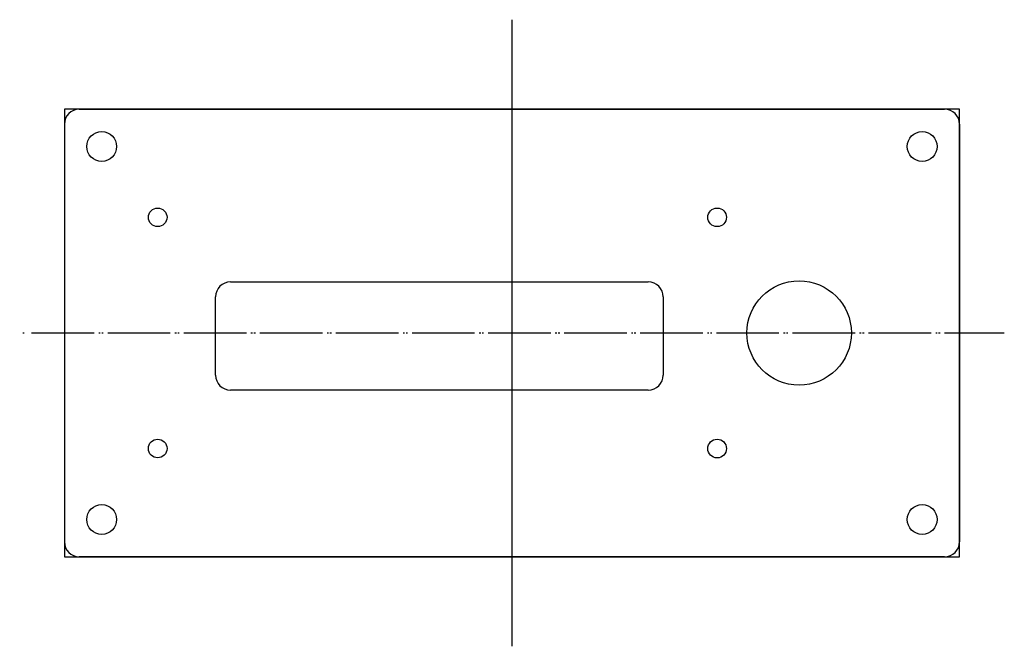
# Model space of a CAD drawing. Extents: x -6 to 126, y -12 to 72.
import ezdxf

# ---------------------------------------------------------------- set-up
doc = ezdxf.new("R2010")
doc.units = 0
doc.linetypes.add('STRICHPUNKT', pattern=[10.2, 8, -1, 0.2, -1])
doc.layers.get('0').update_dxf_attribs({"linetype": 'CONTINUOUS'})
doc.layers.add('Mittelline-Layer', color=5, linetype='STRICHPUNKT')
doc.layers.add('Zeichen-Layer', color=7, linetype='CONTINUOUS')

msp = doc.modelspace()

# ---------------------------------------------------------------- linework, layer by layer
for p, q in [((1.994507, 60.001142), (117.994507, 60.001142)), ((-0.005493, 58.001142), (-0.005493, 2.001142)), ((119.994507, 58.001142), (119.994507, 2.001142)), ((22.267034, 36.84629), (78.267034, 36.84629)), ((20.267034, 24.34629), (20.267034, 34.84629)), ((80.267034, 34.84629), (80.267034, 24.34629)), ((78.267034, 22.34629), (22.267034, 22.34629)), ((117.994507, 0.001142), (1.994507, 0.001142))]:
    msp.add_line(p, q)
for centre, radius in [((4.994507, 55.001142), 2), ((114.994507, 55.001142), 2), ((12.500705, 45.50652), 1.25), ((87.500706, 45.50652), 1.25), ((98.494507, 30.001142), 7), ((12.500705, 14.51752), 1.25), ((87.500706, 14.506519), 1.25), ((4.994507, 5.001142), 2), ((114.994507, 5.001142), 2)]:
    msp.add_circle(centre, radius)
for centre, start, end in [((1.994507, 58.001142), 90, 180), ((117.994507, 58.001142), 0, 90), ((22.267034, 34.84629), 90, 180), ((78.267034, 34.84629), 0, 90), ((22.267034, 24.34629), 180, 270), ((78.267034, 24.34629), 270, 360), ((1.994507, 2.001142), 180, 270), ((117.994507, 2.001142), 270, 360)]:
    msp.add_arc(centre, 2, start, end)
at = {"layer": 'Mittelline-Layer'}
for p, q in [((60, -12), (60, 72)), ((59.994507, 70.001142), (59.994507, -9.998858)), ((126, 30), (-6, 30)), ((-4.005493, 30.001142), (123.994507, 30.001142))]:
    msp.add_line(p, q, dxfattribs=at)
at = {"layer": 'Zeichen-Layer'}
for p, q in [((120, 60), (0, 60)), ((0, 60), (0, 0)), ((120, 0), (120, 60)), ((0, 0), (120, 0))]:
    msp.add_line(p, q, dxfattribs=at)

doc.saveas('drawing.dxf')
